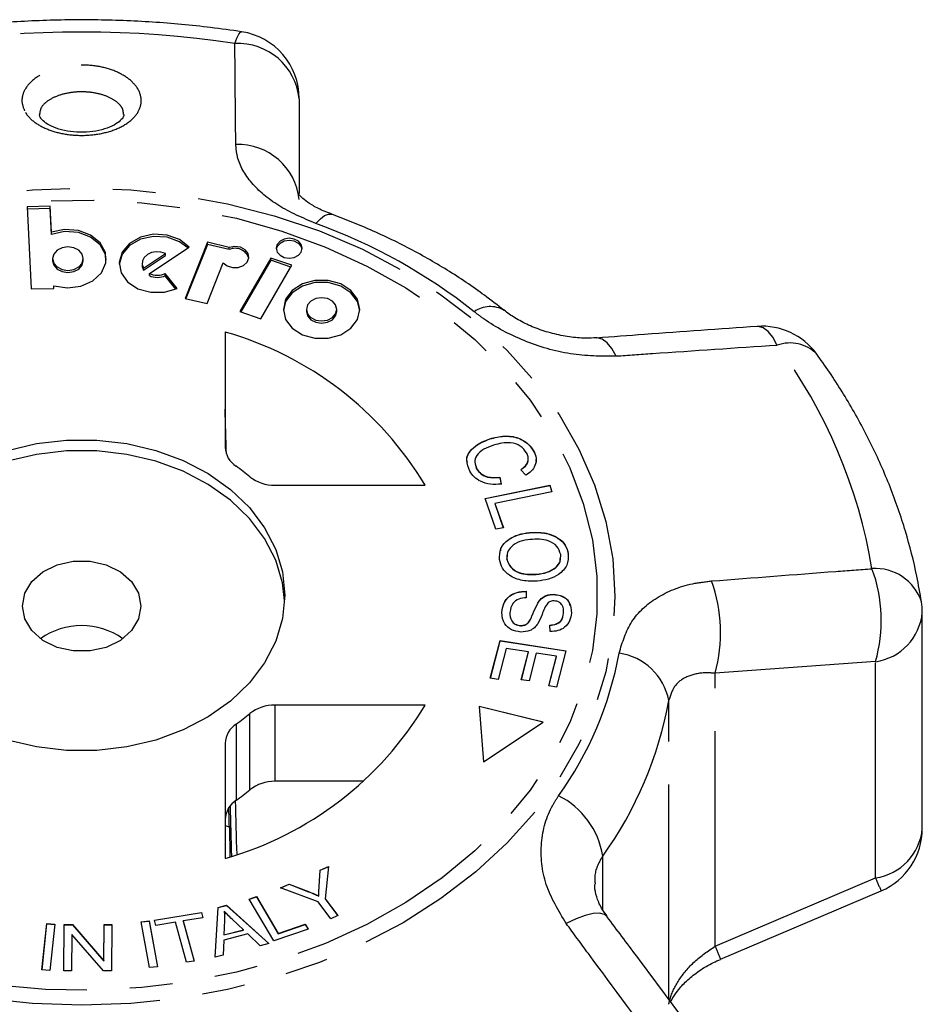
# Model space of a CAD drawing. Extents: x 26 to 416, y 17 to 239.
# Drawn here: x 49 to 76, y 210 to 239 of the extents above; entities that cross this region are included whole.
import ezdxf

# ---------------------------------------------------------------- set-up
doc = ezdxf.new("R2010")
doc.units = 0
doc.linetypes.add('PHANTOM', pattern=[12.7, 6.35, -1.27, 1.27, -1.27, 1.27, -1.27])
doc.layers.get('0').update_dxf_attribs({"linetype": 'CONTINUOUS'})

msp = doc.modelspace()

# ---------------------------------------------------------------- linework, layer by layer
at = {"color": 7, "linetype": 'CONTINUOUS'}
for p, q in [((57.701, 236.719), (57.701, 233.923)), ((50.036, 236.195), (50.026, 236.249)), ((50.347, 233.54), (49.669, 233.522)), ((49.669, 233.522), (49.779, 231.099)), ((50.347, 233.476), (49.672, 233.458)), ((50.381, 232.776), (50.347, 233.54)), ((50.347, 233.476), (50.347, 233.54)), ((50.381, 232.712), (50.347, 233.476)), ((50.381, 232.712), (50.381, 232.776)), ((54.989, 232.477), (54.328, 230.821)), ((54.989, 232.413), (54.352, 230.815)), ((55.634, 232.326), (54.989, 232.477)), ((54.989, 232.413), (54.989, 232.477)), ((55.634, 232.262), (54.989, 232.413)), ((53.097, 231.714), (53.748, 232.148)), ((53.275, 231.557), (54.447, 232.338)), ((53.748, 232.083), (53.748, 232.148)), ((55.634, 232.262), (55.634, 232.326)), ((50.417, 231.995), (50.417, 231.93)), ((51.322, 231.93), (51.322, 231.995)), ((53.059, 231.852), (53.059, 231.788)), ((53.097, 231.65), (53.748, 232.083)), ((54.977, 230.669), (55.457, 231.871)), ((56.866, 232.012), (55.946, 230.43)), ((56.866, 231.948), (55.977, 230.419)), ((57.485, 231.801), (56.866, 232.012)), ((56.866, 231.948), (56.866, 232.012)), ((57.454, 231.747), (56.866, 231.948)), ((53.097, 231.65), (53.097, 231.714)), ((53.275, 231.493), (53.275, 231.557)), ((54.094, 231.11), (53.744, 231.556)), ((53.744, 231.491), (53.744, 231.556)), ((56.566, 230.218), (57.485, 231.801)), ((54.056, 231.094), (53.744, 231.491)), ((49.779, 231.099), (50.457, 231.117)), ((50.457, 231.117), (50.454, 231.189)), ((50.454, 231.125), (50.454, 231.189)), ((50.454, 231.117), (50.454, 231.125)), ((54.328, 230.821), (54.977, 230.669)), ((55.946, 230.43), (56.566, 230.218)), ((57.915, 230.497), (57.915, 230.433)), ((58.81, 230.433), (58.81, 230.497)), ((55.513, 229.828), (55.513, 226.426)), ((63.336, 226.669), (63.336, 226.676)), ((64.624, 226.312), (64.624, 226.318)), ((62.902, 225.933), (62.941, 225.788)), ((62.941, 225.788), (62.941, 225.794)), ((64.398, 225.597), (64.242, 225.76)), ((63.628, 225.537), (63.669, 225.333)), ((63.628, 225.531), (63.628, 225.537)), ((63.628, 225.531), (63.669, 225.327)), ((56.982, 225.301), (61.422, 225.301)), ((63.19, 224.913), (65.1, 225.299)), ((63.193, 224.907), (65.1, 225.293)), ((65.1, 225.299), (65.166, 225.106)), ((65.1, 225.293), (65.1, 225.299)), ((65.1, 225.293), (65.164, 225.106)), ((63.506, 223.999), (63.19, 224.913)), ((65.166, 225.106), (63.482, 224.765)), ((63.482, 224.765), (63.731, 224.045)), ((63.482, 224.759), (63.482, 224.765)), ((63.482, 224.759), (63.729, 224.045)), ((63.731, 224.045), (63.506, 223.999)), ((64.502, 223.899), (64.502, 223.905)), ((63.848, 223.231), (63.838, 223.115)), ((63.838, 223.115), (63.838, 223.122)), ((65.648, 223.267), (65.648, 223.273)), ((64.704, 222.667), (64.704, 222.674)), ((64.4, 222.168), (64.409, 221.978)), ((64.4, 222.162), (64.4, 222.168)), ((64.4, 222.162), (64.409, 221.972)), ((65.229, 222.073), (65.229, 222.079)), ((64.784, 221.873), (64.784, 221.88)), ((63.688, 221.54), (63.688, 221.546)), ((65.509, 221.518), (65.509, 221.525)), ((76.106, 215.158), (76.106, 221.546)), ((64.236, 221.151), (64.236, 221.157)), ((65.112, 220.976), (65.106, 221.169)), ((63.345, 219.599), (63.635, 220.711)), ((63.346, 219.598), (63.635, 220.705)), ((63.813, 220.479), (63.574, 219.564)), ((63.635, 220.711), (65.58, 220.413)), ((63.635, 220.705), (63.635, 220.711)), ((63.635, 220.705), (65.579, 220.407)), ((64.475, 220.377), (63.813, 220.479)), ((64.26, 219.553), (64.475, 220.377)), ((64.262, 219.552), (64.475, 220.371)), ((64.475, 220.371), (64.475, 220.377)), ((64.703, 220.342), (64.489, 219.518)), ((65.299, 220.251), (64.703, 220.342)), ((65.07, 219.371), (65.299, 220.251)), ((65.071, 219.37), (65.299, 220.245)), ((65.58, 220.413), (65.299, 219.336)), ((65.299, 220.245), (65.299, 220.251)), ((63.574, 219.564), (63.345, 219.599)), ((64.489, 219.518), (64.26, 219.553)), ((65.299, 219.336), (65.07, 219.371)), ((61.422, 218.804), (56.982, 218.804)), ((64.902, 218.304), (63.013, 218.766)), ((63.013, 218.766), (63.149, 217.125)), ((64.895, 218.299), (63.014, 218.76)), ((63.149, 217.125), (64.902, 218.304)), ((55.513, 217.679), (55.513, 214.277)), ((59.608, 216.554), (56.982, 216.554)), ((58.289, 213.452), (58.324, 213.931)), ((58.289, 213.446), (58.324, 213.925)), ((58.324, 213.931), (58.561, 214.037)), ((58.324, 213.925), (58.56, 214.03)), ((58.324, 213.925), (58.324, 213.931)), ((58.561, 214.037), (58.463, 213.085)), ((57.152, 213.409), (57.4, 213.519)), ((57.16, 213.406), (57.4, 213.513)), ((57.4, 213.519), (57.972, 213.299)), ((57.4, 213.513), (57.4, 213.519)), ((57.4, 213.513), (57.972, 213.293)), ((58.26, 212.994), (57.152, 213.409)), ((70.145, 211.302), (74.89, 213.321)), ((56.227, 213.077), (56.441, 213.151)), ((56.955, 211.837), (56.227, 213.077)), ((56.23, 213.072), (56.441, 213.145)), ((56.441, 213.151), (57.083, 212.057)), ((56.441, 213.145), (56.441, 213.151)), ((56.441, 213.145), (57.083, 212.051)), ((58.639, 212.496), (58.26, 212.994)), ((58.28, 213.163), (58.28, 213.17)), ((58.463, 213.085), (58.842, 212.586)), ((58.463, 213.079), (58.463, 213.085)), ((58.463, 213.079), (58.838, 212.585)), ((53.424, 212.457), (54.812, 212.681)), ((53.426, 212.451), (54.812, 212.674)), ((54.812, 212.681), (54.855, 212.522)), ((54.812, 212.674), (54.812, 212.681)), ((54.812, 212.674), (54.854, 212.522)), ((55.213, 211.363), (55.308, 212.831)), ((55.214, 211.363), (55.308, 212.825)), ((55.308, 212.831), (55.55, 212.892)), ((55.308, 212.825), (55.55, 212.886)), ((55.308, 212.825), (55.308, 212.831)), ((55.482, 212.717), (55.482, 212.723)), ((55.55, 212.892), (56.806, 211.764)), ((55.55, 212.886), (55.55, 212.892)), ((55.55, 212.886), (56.8, 211.763)), ((50.102, 210.982), (50.249, 212.349)), ((50.103, 210.982), (50.249, 212.343)), ((50.249, 212.349), (50.485, 212.334)), ((50.249, 212.343), (50.249, 212.349)), ((50.249, 212.343), (50.484, 212.328)), ((50.485, 212.334), (50.338, 210.967)), ((53.034, 212.407), (53.268, 212.432)), ((53.28, 211.053), (53.034, 212.407)), ((53.035, 212.401), (53.268, 212.426)), ((53.268, 212.432), (53.513, 211.078)), ((53.268, 212.426), (53.268, 212.432)), ((53.268, 212.426), (53.512, 211.078)), ((53.467, 212.298), (53.424, 212.457)), ((54.044, 212.391), (53.467, 212.298)), ((54.37, 211.208), (54.044, 212.391)), ((54.855, 212.522), (54.276, 212.429)), ((54.276, 212.429), (54.601, 211.246)), ((54.276, 212.423), (54.276, 212.429)), ((54.276, 212.423), (54.6, 211.246)), ((55.497, 212.451), (55.475, 212.022)), ((56.052, 212.167), (55.719, 212.483)), ((57.083, 212.057), (57.881, 212.332)), ((57.881, 212.332), (57.966, 212.185)), ((57.881, 212.325), (57.881, 212.332)), ((58.842, 212.586), (58.639, 212.496)), ((50.752, 210.958), (50.758, 212.324)), ((50.752, 210.958), (50.758, 212.318)), ((50.758, 212.324), (51, 212.324)), ((50.758, 212.318), (50.758, 212.324)), ((50.758, 212.318), (51, 212.317)), ((51, 212.324), (51.933, 211.248)), ((51, 212.317), (51, 212.324)), ((51, 212.317), (51.933, 211.242)), ((51.933, 211.248), (51.937, 212.321)), ((51.933, 211.242), (51.937, 212.315)), ((51.937, 212.321), (52.164, 212.321)), ((51.937, 212.315), (51.937, 212.321)), ((51.937, 212.315), (52.164, 212.314)), ((52.164, 212.321), (52.158, 210.954)), ((56.181, 212.044), (55.47, 211.865)), ((55.475, 212.022), (56.052, 212.167)), ((55.475, 212.015), (56.052, 212.161)), ((56.052, 212.161), (56.052, 212.167)), ((56.549, 211.699), (56.181, 212.044)), ((57.966, 212.185), (56.955, 211.837)), ((57.083, 212.051), (57.881, 212.325)), ((57.083, 212.051), (57.083, 212.057)), ((57.881, 212.325), (57.963, 212.184)), ((50.983, 212.031), (50.978, 210.957)), ((51.915, 210.955), (50.983, 212.031)), ((55.47, 211.865), (55.452, 211.423)), ((55.475, 212.015), (55.475, 212.022)), ((56.806, 211.764), (56.549, 211.699)), ((51.933, 211.242), (51.933, 211.248)), ((54.601, 211.246), (54.37, 211.208)), ((55.452, 211.423), (55.213, 211.363)), ((50.338, 210.967), (50.102, 210.982)), ((50.978, 210.957), (50.752, 210.958)), ((52.158, 210.954), (51.915, 210.955)), ((53.513, 211.078), (53.28, 211.053))]:
    msp.add_line(p, q, dxfattribs=at)
at = {"color": 8, "linetype": 'PHANTOM'}
for p, q in [((64.527, 221.318), (64.527, 221.325)), ((74.724, 220.089), (69.983, 219.747)), ((74.724, 213.701), (74.724, 220.089)), ((69.983, 211.683), (69.983, 219.747)), ((56.982, 218.804), (56.982, 216.554)), ((68.618, 210.115), (68.618, 218.947)), ((56.245, 216.306), (56.245, 218.556)), ((55.837, 218.243), (55.837, 215.993)), ((55.513, 215.251), (55.636, 215.212)), ((66.668, 212.758), (66.668, 214.347)), ((69.983, 211.683), (74.724, 213.701)), ((57.972, 213.293), (57.972, 213.299)), ((58.289, 213.446), (58.289, 213.452))]:
    msp.add_line(p, q, dxfattribs=at)
at = {"color": 8, "linetype": 'PHANTOM', "flags": 128}
for points in [[(55.8, 238.35), (55.86, 238.511), (55.915, 238.623), (55.964, 238.685), (55.998, 238.697)], [(35.518, 222.009), (35.585, 223.122), (35.786, 224.226), (36.12, 225.311), (36.582, 226.368), (37.17, 227.388), (37.878, 228.362), (38.7, 229.282), (39.63, 230.139), (40.659, 230.927), (41.778, 231.64), (42.979, 232.27), (44.25, 232.812), (45.581, 233.262), (46.961, 233.616), (48.378, 233.872), (49.819, 234.026), (51.273, 234.077), (52.726, 234.026), (54.167, 233.872), (55.584, 233.616), (56.964, 233.262), (58.295, 232.812), (59.566, 232.27), (60.767, 231.64), (61.886, 230.927), (62.915, 230.139), (63.845, 229.282), (64.667, 228.362), (65.375, 227.388), (65.963, 226.368), (66.425, 225.311), (66.759, 224.226), (66.96, 223.122), (67.027, 222.009), (66.96, 220.895), (66.759, 219.791), (66.425, 218.706), (65.963, 217.649), (65.375, 216.629), (64.667, 215.655), (63.845, 214.736), (62.915, 213.878), (61.886, 213.09), (60.767, 212.378), (59.566, 211.748), (58.295, 211.205), (56.964, 210.755), (55.584, 210.401), (54.167, 210.146), (52.726, 209.992), (51.273, 209.94), (49.819, 209.992), (48.378, 210.146), (46.961, 210.401), (45.581, 210.755), (44.25, 211.205), (42.979, 211.748), (41.778, 212.378), (40.659, 213.09), (39.63, 213.878), (38.7, 214.736), (37.878, 215.655), (37.17, 216.629), (36.582, 217.649), (36.12, 218.706), (35.786, 219.791), (35.585, 220.895), (35.518, 222.009)], [(36.036, 222.052), (36.103, 223.145), (36.303, 224.229), (36.635, 225.293), (37.095, 226.329), (37.68, 227.327), (38.385, 228.279), (39.203, 229.176), (40.126, 230.011), (41.148, 230.775), (42.259, 231.463), (43.449, 232.068), (44.708, 232.585), (46.024, 233.01), (47.387, 233.338), (48.783, 233.568), (50.202, 233.696), (51.63, 233.721), (53.055, 233.644), (54.464, 233.466), (55.845, 233.187), (57.186, 232.81), (58.475, 232.338), (59.7, 231.776), (60.852, 231.129), (61.919, 230.402), (62.893, 229.602), (63.765, 228.735), (64.527, 227.809), (65.173, 226.833), (65.696, 225.815), (66.092, 224.764), (66.359, 223.689), (66.492, 222.6), (66.492, 221.505), (66.359, 220.416), (66.092, 219.341), (65.696, 218.29), (65.173, 217.272), (64.527, 216.296), (63.765, 215.37), (62.893, 214.503), (61.919, 213.703), (60.852, 212.976), (59.7, 212.329), (58.475, 211.767), (57.186, 211.295), (55.845, 210.918), (54.464, 210.639), (53.055, 210.461), (51.63, 210.384), (50.202, 210.409), (48.783, 210.537), (47.387, 210.766), (46.024, 211.095), (44.708, 211.519), (43.449, 212.037), (42.259, 212.642), (41.148, 213.33), (40.126, 214.094), (39.203, 214.929), (38.385, 215.826), (37.68, 216.778), (37.095, 217.776), (36.635, 218.812), (36.303, 219.876), (36.103, 220.96), (36.036, 222.052)], [(58.196, 233.028), (58.329, 233.17), (58.452, 233.265), (58.563, 233.312), (58.658, 233.308), (58.661, 233.306)], [(71.821, 229.433), (71.692, 229.67), (71.551, 229.846), (71.404, 229.955), (71.255, 229.994), (71.227, 229.994)], [(67.066, 229.109), (66.937, 229.34), (66.797, 229.511), (66.652, 229.616), (66.505, 229.652), (66.477, 229.651)], [(66.794, 212.56), (66.716, 212.624), (66.573, 212.659), (66.381, 212.648), (66.148, 212.591), (65.88, 212.491), (65.588, 212.352)]]:
    msp.add_lwpolyline(points, dxfattribs=at)
at = {"color": 7, "linetype": 'CONTINUOUS', "flags": 128}
for points in [[(50.454, 231.189), (50.851, 231.129), (51.251, 231.179), (51.602, 231.335), (51.858, 231.575), (51.988, 231.869), (51.974, 232.18), (51.818, 232.466), (51.54, 232.692), (51.176, 232.828), (50.772, 232.857), (50.381, 232.776)], [(51.999, 231.963), (51.974, 232.115), (51.818, 232.402), (51.54, 232.628), (51.176, 232.764), (50.772, 232.793), (50.381, 232.712)], [(54.447, 232.338), (54.166, 232.559), (53.801, 232.69), (53.399, 232.714), (53.012, 232.629), (52.688, 232.446), (52.469, 232.187), (52.382, 231.885), (52.438, 231.58), (52.631, 231.309), (52.936, 231.107), (53.314, 231), (53.717, 231.001), (54.094, 231.11)], [(54.41, 232.313), (54.166, 232.494), (53.801, 232.625), (53.399, 232.65), (53.012, 232.565), (52.688, 232.381), (52.469, 232.123), (52.382, 231.821), (52.382, 231.82)], [(57.79, 232.302), (57.76, 232.415), (57.677, 232.51), (57.552, 232.574), (57.405, 232.596), (57.258, 232.574), (57.133, 232.51), (57.05, 232.415), (57.021, 232.302), (57.05, 232.189), (57.133, 232.094), (57.258, 232.03), (57.405, 232.007), (57.552, 232.03), (57.677, 232.094), (57.76, 232.189), (57.79, 232.302)], [(57.787, 232.27), (57.76, 232.35), (57.677, 232.446), (57.552, 232.51), (57.405, 232.532), (57.258, 232.51), (57.133, 232.446), (57.05, 232.35), (57.023, 232.27)], [(51.322, 231.995), (51.287, 232.127), (51.189, 232.24), (51.042, 232.315), (50.869, 232.341), (50.696, 232.315), (50.55, 232.24), (50.452, 232.127), (50.417, 231.995), (50.452, 231.862), (50.55, 231.75), (50.696, 231.675), (50.869, 231.648), (51.042, 231.675), (51.189, 231.75), (51.287, 231.862), (51.322, 231.995)], [(53.748, 232.148), (53.616, 232.189), (53.474, 232.198), (53.336, 232.172), (53.215, 232.114), (53.123, 232.03), (53.07, 231.929), (53.061, 231.82), (53.097, 231.714)], [(55.457, 231.871), (55.575, 231.778), (55.733, 231.729), (55.902, 231.734), (56.055, 231.79), (56.165, 231.889), (56.213, 232.014), (56.192, 232.142), (56.104, 232.254), (55.966, 232.329), (55.8, 232.354), (55.634, 232.326)], [(50.417, 231.93), (50.452, 231.798), (50.55, 231.685), (50.696, 231.61), (50.869, 231.584), (51.042, 231.61), (51.189, 231.685), (51.287, 231.798), (51.322, 231.93)], [(53.059, 231.788), (53.061, 231.756), (53.097, 231.65)], [(59.493, 230.497), (59.425, 230.793), (59.228, 231.054), (58.928, 231.247), (58.559, 231.35), (58.166, 231.35), (57.797, 231.247), (57.496, 231.054), (57.3, 230.793), (57.232, 230.497), (57.3, 230.201), (57.496, 229.94), (57.797, 229.747), (58.166, 229.644), (58.559, 229.644), (58.928, 229.747), (59.228, 229.94), (59.425, 230.201), (59.493, 230.497)], [(59.492, 230.465), (59.425, 230.729), (59.228, 230.989), (58.928, 231.183), (58.559, 231.286), (58.166, 231.286), (57.797, 231.183), (57.496, 230.989), (57.3, 230.729), (57.233, 230.465)], [(58.81, 230.497), (58.776, 230.628), (58.679, 230.74), (58.534, 230.814), (58.362, 230.84), (58.191, 230.814), (58.046, 230.74), (57.949, 230.628), (57.915, 230.497), (57.949, 230.366), (58.046, 230.255), (58.191, 230.18), (58.362, 230.154), (58.534, 230.18), (58.679, 230.255), (58.776, 230.366), (58.81, 230.497)], [(57.915, 230.433), (57.949, 230.302), (58.046, 230.19), (58.191, 230.116), (58.362, 230.09), (58.534, 230.116), (58.679, 230.19), (58.776, 230.302), (58.81, 230.433)], [(49.08, 226.331), (49.937, 226.534), (50.824, 226.636), (51.721, 226.636), (52.608, 226.534), (53.465, 226.331), (54.273, 226.033), (55.013, 225.646), (55.671, 225.179), (56.23, 224.642), (56.678, 224.047), (57.006, 223.407), (57.206, 222.738), (57.273, 222.052), (57.206, 221.367), (57.006, 220.698), (56.678, 220.058), (56.23, 219.463), (55.671, 218.926), (55.013, 218.459), (54.273, 218.072), (53.465, 217.774), (52.608, 217.571), (51.721, 217.469), (50.824, 217.469), (49.937, 217.571), (49.08, 217.774)], [(57.269, 221.892), (57.206, 222.416), (57.006, 223.086), (56.678, 223.725), (56.23, 224.32), (55.671, 224.857), (55.013, 225.325), (54.273, 225.712), (53.465, 226.01), (52.608, 226.212), (51.721, 226.315), (50.824, 226.315), (49.937, 226.212), (49.08, 226.01), (48.273, 225.712), (47.532, 225.325), (46.874, 224.857), (46.315, 224.32), (45.867, 223.725), (45.539, 223.086), (45.34, 222.416), (45.276, 221.892)], [(53.023, 221.731), (52.952, 221.353), (52.745, 221.006), (52.419, 220.718), (52, 220.512), (51.522, 220.404), (51.023, 220.404), (50.546, 220.512), (50.127, 220.718), (49.8, 221.006), (49.593, 221.353), (49.523, 221.731), (49.593, 222.109), (49.8, 222.456), (50.127, 222.744), (50.546, 222.951), (51.023, 223.058), (51.522, 223.058), (52, 222.951), (52.419, 222.744), (52.745, 222.456), (52.952, 222.109), (53.023, 221.731)]]:
    msp.add_lwpolyline(points, dxfattribs=at)
at = {"color": 8, "linetype": 'PHANTOM'}
for centre, radius, start, end in [((51.273, 208.126), 30.562, 81.48, 98.52), ((55.887, 236.529), 1.824, 5.9987, 92.7283), ((55.894, 233.55), 1.816, 5.9677, 92.1156), ((52.586, 217.449), 16.558, 51.6042, 70.1984), ((63.342, 229.765), 0.813, 59.4649, 125.4825), ((72.206, 228.414), 1.09, 44.1863, 110.6798), ((59.533, 220.329), 15.293, 9.4339, 36.5348), ((74.725, 221.411), 1.429, 18.2502, 94.2098), ((70.473, 221.303), 4.421, 344.0627, 20.2804), ((65.702, 220.952), 4.447, 344.2748, 19.9937), ((74.494, 221.691), 1.619, 278.1745, 354.8575), ((56.907, 222.199), 10.41, 324.3274, 349.7039), ((66.904, 218.608), 1.748, 11.1612, 81.9293), ((57.429, 220.979), 11.373, 324.3275, 349.7038), ((64.256, 213.95), 2.445, 9.3536, 63.0479), ((74.494, 215.304), 1.619, 278.1744, 354.8576), ((89.666, 219.988), 16.211, 202.8182, 204.293), ((173.13, 255.386), 112.024, 202.96218, 203.17558)]:
    msp.add_arc(centre, radius, start, end, dxfattribs=at)
at = {"color": 7, "linetype": 'CONTINUOUS'}
for centre, radius, start, end in [((55.701, 236.719), 2, 0, 81.4524), ((55.81, 231.878), 0.422, 17.8445, 114.6805), ((53.511, 232.076), 0.57, 245.4656, 294.1179), ((53.511, 232.011), 0.57, 245.4686, 294.1167), ((52.759, 220.112), 10.098, 30.92, 74.1725), ((71.369, 227.999), 2, 36.0021, 94.0722), ((56.214, 226.453), 0.701, 182.2067, 237.4815), ((52.259, 220.768), 6.225, 50.1788, 54.9135), ((56.961, 226.458), 1.157, 231.7619, 271.0237), ((74.106, 221.546), 2, 0, 8.9762), ((51.273, 219.046), 2.107, 54.7648, 125.2352), ((52.759, 223.993), 10.098, 285.8275, 329.08), ((56.961, 217.647), 1.157, 88.9763, 128.2381), ((52.259, 223.337), 6.225, 305.0865, 309.8212), ((56.214, 217.652), 0.701, 122.5185, 177.7933), ((56.961, 215.397), 1.157, 88.9759, 128.2385), ((52.258, 221.088), 6.226, 305.0871, 309.8206), ((56.214, 215.402), 0.701, 122.5185, 177.7933), ((74.106, 215.158), 2, 293.1037, 0)]:
    msp.add_arc(centre, radius, start, end, dxfattribs=at)
for centre, major_axis, ratio, start_param, end_param in [((42.547, 697.28), (-17.449, 642.778), 0.000489, 3.889883, 3.892915), ((51.273, 367.954), (-13.497, 497.249), 0.000564, 4.398312, 4.401477), ((42.547, 697.28), (-17.449, 642.778), 0.000489, 3.862426, 3.866159), ((51.273, 367.954), (-11.248, 414.374), 0.000564, 4.334861, 4.336322)]:
    msp.add_ellipse(centre, major_axis=major_axis, ratio=ratio, start_param=start_param, end_param=end_param, dxfattribs=at)
for points, knots in [([(55.998, 238.697), (55.694, 238.74), (54.822, 238.863), (53.368, 238.995), (51.64, 239.063), (49.911, 239.034), (48.208, 238.921), (47.093, 238.771), (46.547, 238.697)], [0, 0, 0, 0, 0.097583, 0.279443, 0.461327, 0.643229, 0.825154, 1, 1, 1, 1]), ([(50.064, 236.144), (50.052, 236.163), (50.039, 236.183), (50.037, 236.194), (50.036, 236.195)], [0, 0, 0, 0, 0.9030057, 1, 1, 1, 1]), ([(52.519, 236.255), (52.52, 236.248), (52.524, 236.222), (52.502, 236.166), (52.396, 236.04), (52.184, 235.905), (51.879, 235.793), (51.516, 235.728), (51.128, 235.721), (50.757, 235.771), (50.437, 235.87), (50.201, 235.999), (50.1, 236.097), (50.07, 236.137), (50.064, 236.144)], [0, 0, 0, 0, 0.036334, 0.135957, 0.22717, 0.322906, 0.417139, 0.512797, 0.607975, 0.702483, 0.796578, 0.890123, 0.980524, 1, 1, 1, 1]), ([(58.667, 233.31), (58.578, 233.343), (58.35, 233.426), (58.063, 233.582), (57.828, 233.747), (57.695, 233.874), (57.663, 233.929), (57.668, 233.916), (57.67, 233.914)], [0, 0, 0, 0, 0.134462, 0.343987, 0.542129, 0.744325, 0.943559, 1, 1, 1, 1]), ([(63.749, 230.47), (63.559, 230.618), (63.025, 231.036), (62.082, 231.668), (60.904, 232.336), (59.759, 232.883), (58.993, 233.178), (58.661, 233.306)], [0, 0, 0, 0, 0.1274368, 0.3587716, 0.5903866, 0.8223806, 1, 1, 1, 1]), ([(66.477, 229.657), (66.373, 229.65), (66.128, 229.634), (65.68, 229.674), (65.182, 229.774), (64.695, 229.93), (64.261, 230.13), (63.937, 230.321), (63.803, 230.432), (63.758, 230.47)], [0, 0, 0, 0, 0.1197113, 0.2814666, 0.445992, 0.6076783, 0.7647553, 0.9201766, 1, 1, 1, 1]), ([(71.227, 229.993), (70.12, 229.915), (68.54, 229.805), (66.955, 229.684), (66.48, 229.647)], [0, 0, 0, 0, 0.700251, 1, 1, 1, 1]), ([(76.081, 221.858), (76.038, 222.11), (75.917, 222.811), (75.624, 223.947), (75.173, 225.255), (74.607, 226.535), (73.94, 227.761), (73.377, 228.633), (73.048, 229.09), (72.987, 229.174)], [0, 0, 0, 0, 0.097812, 0.271691, 0.445784, 0.620291, 0.795293, 0.962436, 1, 1, 1, 1]), ([(62.669, 225.97), (62.662, 225.991), (62.618, 226.121), (62.762, 226.345), (63.025, 226.548), (63.232, 226.629), (63.336, 226.669)], [0, 0, 0, 0, 0.070836, 0.429731, 0.714686, 1, 1, 1, 1]), ([(62.744, 225.713), (62.695, 225.822), (62.599, 226.038), (62.753, 226.351), (63.027, 226.555), (63.233, 226.635), (63.336, 226.676)], [0, 0, 0, 0, 0.280001, 0.558105, 0.778911, 1, 1, 1, 1]), ([(63.336, 226.676), (63.474, 226.711), (63.748, 226.782), (64.161, 226.725), (64.463, 226.549), (64.571, 226.395), (64.624, 226.318)], [0, 0, 0, 0, 0.28047, 0.559477, 0.7795742, 1, 1, 1, 1]), ([(63.336, 226.669), (63.474, 226.705), (63.748, 226.775), (64.161, 226.719), (64.463, 226.542), (64.571, 226.389), (64.624, 226.312)], [0, 0, 0, 0, 0.28047, 0.559477, 0.779572, 1, 1, 1, 1]), ([(63.442, 226.486), (63.344, 226.45), (63.148, 226.377), (62.93, 226.203), (62.867, 225.984), (62.916, 225.858), (62.941, 225.794)], [0, 0, 0, 0, 0.281119, 0.560374, 0.779894, 1, 1, 1, 1]), ([(64.416, 226.255), (64.364, 226.329), (64.259, 226.476), (63.875, 226.596), (63.606, 226.528), (63.442, 226.486)], [0, 0, 0, 0, 0.280415, 0.559609, 1, 1, 1, 1]), ([(64.624, 226.318), (64.656, 226.247), (64.719, 226.105), (64.684, 225.891), (64.568, 225.717), (64.455, 225.637), (64.398, 225.597)], [0, 0, 0, 0, 0.280114, 0.559456, 0.779564, 1, 1, 1, 1]), ([(64.624, 226.312), (64.661, 226.24), (64.714, 226.138), (64.69, 226.031), (64.682, 225.999)], [0, 0, 0, 0, 0.698436, 1, 1, 1, 1]), ([(64.242, 225.76), (64.292, 225.796), (64.39, 225.868), (64.469, 226.004), (64.47, 226.14), (64.434, 226.217), (64.416, 226.255)], [0, 0, 0, 0, 0.280485, 0.55956, 0.779566, 1, 1, 1, 1]), ([(64.242, 225.754), (64.29, 225.79), (64.386, 225.861), (64.46, 225.963), (64.46, 226.018), (64.46, 226.022)], [0, 0, 0, 0, 0.48217, 0.961929, 1, 1, 1, 1]), ([(63.669, 225.333), (63.562, 225.326), (63.349, 225.312), (63.063, 225.397), (62.857, 225.54), (62.781, 225.655), (62.744, 225.713)], [0, 0, 0, 0, 0.280225, 0.559556, 0.779626, 1, 1, 1, 1]), ([(62.941, 225.794), (62.978, 225.742), (63.052, 225.636), (63.3, 225.516), (63.503, 225.529), (63.628, 225.537)], [0, 0, 0, 0, 0.280855, 0.561163, 1, 1, 1, 1]), ([(62.941, 225.788), (62.978, 225.735), (63.052, 225.629), (63.3, 225.509), (63.503, 225.522), (63.628, 225.531)], [0, 0, 0, 0, 0.280856, 0.561162, 1, 1, 1, 1]), ([(63.615, 223.102), (63.616, 223.213), (63.618, 223.435), (63.854, 223.701), (64.169, 223.855), (64.391, 223.888), (64.502, 223.905)], [0, 0, 0, 0, 0.279594, 0.558774, 0.779298, 1, 1, 1, 1]), ([(63.652, 223.367), (63.654, 223.385), (63.666, 223.512), (63.861, 223.693), (64.168, 223.848), (64.391, 223.882), (64.502, 223.899)], [0, 0, 0, 0, 0.060127, 0.424355, 0.712062, 1, 1, 1, 1]), ([(64.527, 223.699), (64.421, 223.685), (64.208, 223.657), (63.966, 223.509), (63.834, 223.317), (63.836, 223.187), (63.838, 223.122)], [0, 0, 0, 0, 0.280598, 0.559796, 0.7798, 1, 1, 1, 1]), ([(64.502, 223.905), (64.652, 223.91), (64.95, 223.92), (65.336, 223.774), (65.581, 223.539), (65.626, 223.362), (65.648, 223.273)], [0, 0, 0, 0, 0.2805725, 0.5595807, 0.7795838, 1, 1, 1, 1]), ([(64.502, 223.899), (64.652, 223.904), (64.95, 223.914), (65.336, 223.768), (65.581, 223.532), (65.626, 223.355), (65.648, 223.267)], [0, 0, 0, 0, 0.280572, 0.559581, 0.779587, 1, 1, 1, 1]), ([(65.424, 223.253), (65.397, 223.338), (65.342, 223.507), (65.009, 223.721), (64.71, 223.708), (64.527, 223.699)], [0, 0, 0, 0, 0.280208, 0.559769, 1, 1, 1, 1]), ([(64.732, 222.468), (64.586, 222.466), (64.293, 222.461), (63.916, 222.607), (63.687, 222.844), (63.639, 223.016), (63.615, 223.102)], [0, 0, 0, 0, 0.280342, 0.559522, 0.779643, 1, 1, 1, 1]), ([(63.838, 223.122), (63.864, 223.039), (63.915, 222.873), (64.168, 222.716), (64.445, 222.661), (64.617, 222.67), (64.704, 222.674)], [0, 0, 0, 0, 0.279199, 0.558289, 0.778856, 1, 1, 1, 1]), ([(63.838, 223.115), (63.864, 223.032), (63.915, 222.866), (64.168, 222.71), (64.445, 222.655), (64.617, 222.663), (64.704, 222.667)], [0, 0, 0, 0, 0.279203, 0.558292, 0.778857, 1, 1, 1, 1]), ([(64.704, 222.674), (64.812, 222.688), (65.029, 222.718), (65.288, 222.857), (65.426, 223.054), (65.425, 223.186), (65.424, 223.253)], [0, 0, 0, 0, 0.280767, 0.560041, 0.779931, 1, 1, 1, 1]), ([(64.704, 222.667), (64.813, 222.682), (65.03, 222.711), (65.285, 222.851), (65.409, 223.011), (65.412, 223.106), (65.413, 223.134)], [0, 0, 0, 0, 0.321419, 0.641132, 0.892855, 1, 1, 1, 1]), ([(65.648, 223.273), (65.647, 223.16), (65.645, 222.934), (65.4, 222.664), (65.072, 222.515), (64.846, 222.484), (64.732, 222.468)], [0, 0, 0, 0, 0.279577, 0.558562, 0.779098, 1, 1, 1, 1]), ([(63.688, 221.546), (63.699, 221.633), (63.72, 221.806), (63.879, 222.025), (64.132, 222.152), (64.31, 222.163), (64.4, 222.168)], [0, 0, 0, 0, 0.281033, 0.560145, 0.77995, 1, 1, 1, 1]), ([(63.688, 221.54), (63.699, 221.627), (63.72, 221.8), (63.879, 222.019), (64.132, 222.145), (64.31, 222.156), (64.4, 222.162)], [0, 0, 0, 0, 0.2810358, 0.5601476, 0.7799513, 1, 1, 1, 1]), ([(64.409, 221.978), (64.331, 221.97), (64.176, 221.954), (63.971, 221.792), (63.942, 221.64), (63.923, 221.546)], [0, 0, 0, 0, 0.280973, 0.560117, 1, 1, 1, 1]), ([(64.784, 221.88), (64.812, 221.912), (64.868, 221.977), (65.016, 222.065), (65.148, 222.074), (65.229, 222.079)], [0, 0, 0, 0, 0.281263, 0.561915, 1, 1, 1, 1]), ([(64.784, 221.873), (64.812, 221.906), (64.868, 221.97), (65.016, 222.058), (65.148, 222.067), (65.229, 222.073)], [0, 0, 0, 0, 0.281264, 0.561913, 1, 1, 1, 1]), ([(65.229, 222.079), (65.29, 222.071), (65.413, 222.056), (65.57, 221.973), (65.724, 221.8), (65.734, 221.638), (65.741, 221.524)], [0, 0, 0, 0, 0.187033, 0.374095, 0.561145, 1, 1, 1, 1]), ([(65.229, 222.073), (65.291, 222.065), (65.414, 222.05), (65.567, 221.966), (65.674, 221.863), (65.684, 221.784), (65.688, 221.752)], [0, 0, 0, 0, 0.272752, 0.545547, 0.818311, 1, 1, 1, 1]), ([(64.527, 221.325), (64.569, 221.43), (64.644, 221.618), (64.741, 221.8), (64.784, 221.88)], [0, 0, 0, 0, 0.560358, 1, 1, 1, 1]), ([(64.527, 221.318), (64.569, 221.424), (64.644, 221.611), (64.741, 221.793), (64.784, 221.873)], [0, 0, 0, 0, 0.560355, 1, 1, 1, 1]), ([(65.054, 221.833), (65.015, 221.777), (64.935, 221.667), (64.868, 221.447), (64.792, 221.296), (64.746, 221.203)], [0, 0, 0, 0, 0.278885, 0.5595, 1, 1, 1, 1]), ([(65.234, 221.885), (65.196, 221.883), (65.129, 221.88), (65.077, 221.847), (65.054, 221.833)], [0, 0, 0, 0, 0.559378, 1, 1, 1, 1]), ([(65.509, 221.525), (65.51, 221.605), (65.511, 221.724), (65.399, 221.837), (65.31, 221.877), (65.26, 221.882), (65.234, 221.885)], [0, 0, 0, 0, 0.499304, 0.748913, 0.874469, 1, 1, 1, 1]), ([(64.245, 220.963), (64.148, 220.979), (63.954, 221.011), (63.714, 221.231), (63.698, 221.427), (63.688, 221.546)], [0, 0, 0, 0, 0.27984, 0.559956, 1, 1, 1, 1]), ([(63.923, 221.546), (63.927, 221.46), (63.932, 221.33), (64.055, 221.207), (64.153, 221.166), (64.208, 221.16), (64.236, 221.157)], [0, 0, 0, 0, 0.499184, 0.748651, 0.874378, 1, 1, 1, 1]), ([(63.923, 221.54), (63.927, 221.453), (63.932, 221.324), (64.055, 221.201), (64.153, 221.159), (64.208, 221.153), (64.236, 221.151)], [0, 0, 0, 0, 0.499178, 0.748654, 0.874378, 1, 1, 1, 1]), ([(65.106, 221.169), (65.17, 221.176), (65.299, 221.189), (65.479, 221.317), (65.498, 221.446), (65.509, 221.525)], [0, 0, 0, 0, 0.28097, 0.560188, 1, 1, 1, 1]), ([(65.106, 221.163), (65.17, 221.169), (65.299, 221.183), (65.479, 221.31), (65.498, 221.439), (65.509, 221.518)], [0, 0, 0, 0, 0.280973, 0.560187, 1, 1, 1, 1]), ([(65.741, 221.524), (65.73, 221.448), (65.707, 221.297), (65.569, 221.104), (65.347, 220.992), (65.191, 220.981), (65.112, 220.976)], [0, 0, 0, 0, 0.28083, 0.560218, 0.779907, 1, 1, 1, 1]), ([(64.236, 221.157), (64.273, 221.159), (64.346, 221.162), (64.459, 221.22), (64.501, 221.285), (64.527, 221.325)], [0, 0, 0, 0, 0.279942, 0.559842, 1, 1, 1, 1]), ([(64.236, 221.151), (64.273, 221.152), (64.346, 221.155), (64.459, 221.214), (64.501, 221.279), (64.527, 221.318)], [0, 0, 0, 0, 0.27994, 0.559841, 1, 1, 1, 1]), ([(64.746, 221.203), (64.716, 221.165), (64.656, 221.088), (64.492, 220.98), (64.338, 220.969), (64.245, 220.963)], [0, 0, 0, 0, 0.281424, 0.56206, 1, 1, 1, 1]), ([(55.636, 215.212), (55.639, 215.07), (55.646, 214.82), (55.651, 214.483), (55.653, 214.337)], [0, 0, 0, 0, 0.565182, 1, 1, 1, 1]), ([(66.8, 212.563), (66.74, 212.646), (66.596, 212.844), (66.479, 213.144), (66.425, 213.388), (66.432, 213.483), (66.434, 213.509)], [0, 0, 0, 0, 0.23622, 0.565047, 0.882857, 1, 1, 1, 1]), ([(57.972, 213.299), (58.031, 213.276), (58.134, 213.235), (58.235, 213.19), (58.28, 213.17)], [0, 0, 0, 0, 0.559986, 1, 1, 1, 1]), ([(57.972, 213.293), (58.031, 213.27), (58.134, 213.228), (58.235, 213.183), (58.28, 213.163)], [0, 0, 0, 0, 0.559984, 1, 1, 1, 1]), ([(58.28, 213.17), (58.28, 213.222), (58.281, 213.317), (58.287, 213.411), (58.289, 213.452)], [0, 0, 0, 0, 0.5599906, 1, 1, 1, 1]), ([(58.28, 213.163), (58.28, 213.216), (58.281, 213.31), (58.287, 213.405), (58.289, 213.446)], [0, 0, 0, 0, 0.5599906, 1, 1, 1, 1]), ([(55.482, 212.723), (55.489, 212.672), (55.5, 212.582), (55.498, 212.491), (55.497, 212.451)], [0, 0, 0, 0, 0.559978, 1, 1, 1, 1]), ([(55.719, 212.483), (55.673, 212.527), (55.591, 212.605), (55.515, 212.687), (55.482, 212.723)], [0, 0, 0, 0, 0.560006, 1, 1, 1, 1]), ([(55.482, 212.717), (55.489, 212.666), (55.498, 212.602), (55.498, 212.538), (55.497, 212.524)], [0, 0, 0, 0, 0.789831, 1, 1, 1, 1]), ([(69.725, 208.631), (69.041, 209.55), (68.064, 210.862), (67.086, 212.167), (66.792, 212.558)], [0, 0, 0, 0, 0.700297, 1, 1, 1, 1]), ([(68.678, 210.034), (68.696, 210.075), (68.743, 210.182), (68.905, 210.413), (69.167, 210.691), (69.516, 210.965), (69.852, 211.172), (70.077, 211.263), (70.149, 211.292)], [0, 0, 0, 0, 0.115581, 0.298191, 0.493533, 0.690229, 0.900848, 1, 1, 1, 1])]:
    msp.add_open_spline(points, degree=3, knots=knots, dxfattribs=at)
at = {"color": 8, "linetype": 'PHANTOM'}
for points, knots in [([(55.827, 235.365), (55.819, 236.137), (55.809, 237.134), (55.802, 238.127), (55.8, 238.35)], [0, 0, 0, 0, 0.775381, 1, 1, 1, 1]), ([(49.612, 236.315), (49.569, 236.412), (49.474, 236.626), (49.557, 236.975), (49.838, 237.306), (50.292, 237.559), (50.851, 237.704), (51.446, 237.729), (52.013, 237.637), (52.499, 237.441), (52.808, 237.198), (53.004, 236.914), (53.067, 236.6), (52.924, 236.244), (52.583, 235.941), (52.086, 235.727), (51.506, 235.626), (50.916, 235.638), (50.373, 235.757), (49.924, 235.97), (49.701, 236.177), (49.623, 236.299), (49.612, 236.315)], [0, 0, 0, 0, 0.046934, 0.103148, 0.15934, 0.214432, 0.267926, 0.320025, 0.371425, 0.423003, 0.475547, 0.507584, 0.56376, 0.61992, 0.676219, 0.731459, 0.784757, 0.836252, 0.88706, 0.938579, 0.991784, 1, 1, 1, 1]), ([(52.512, 236.253), (52.507, 236.317), (52.498, 236.424), (52.362, 236.592), (52.146, 236.746), (51.8, 236.872), (51.396, 236.931), (50.972, 236.915), (50.574, 236.822), (50.255, 236.66), (50.052, 236.458), (50.038, 236.314), (50.031, 236.247)], [0, 0, 0, 0, 0.094991, 0.159771, 0.265143, 0.367424, 0.468514, 0.57076, 0.676285, 0.786119, 0.899474, 1, 1, 1, 1]), ([(58.196, 233.028), (57.809, 233.195), (57.041, 233.528), (56.24, 234.225), (55.872, 234.859), (55.838, 235.242), (55.827, 235.365)], [0, 0, 0, 0, 0.288696, 0.574271, 0.863721, 1, 1, 1, 1]), ([(67.066, 229.109), (66.617, 229.112), (65.713, 229.116), (64.326, 229.532), (63.392, 230.026), (62.966, 230.353), (62.87, 230.426)], [0, 0, 0, 0, 0.303776, 0.611412, 0.912925, 1, 1, 1, 1]), ([(71.821, 229.433), (70.593, 229.35), (69.009, 229.242), (67.423, 229.134), (67.066, 229.109)], [0, 0, 0, 0, 0.77538, 1, 1, 1, 1]), ([(69.881, 222.473), (71.106, 222.568), (72.686, 222.691), (74.265, 222.809), (74.62, 222.836)], [0, 0, 0, 0, 0.775381, 1, 1, 1, 1]), ([(67.149, 220.339), (67.249, 220.666), (67.446, 221.316), (68.231, 222.022), (69.096, 222.379), (69.691, 222.45), (69.881, 222.473)], [0, 0, 0, 0, 0.288697, 0.574271, 0.863721, 1, 1, 1, 1]), ([(69.983, 219.747), (69.888, 219.753), (69.596, 219.772), (69.168, 219.682), (68.769, 219.413), (68.668, 219.101), (68.618, 218.947)], [0, 0, 0, 0, 0.144249, 0.44347, 0.725511, 1, 1, 1, 1]), ([(65.588, 212.352), (65.36, 212.731), (64.901, 213.494), (64.787, 214.745), (65.033, 215.622), (65.303, 216.036), (65.364, 216.129)], [0, 0, 0, 0, 0.303776, 0.611412, 0.912925, 1, 1, 1, 1]), ([(66.668, 214.347), (66.639, 214.302), (66.51, 214.097), (66.403, 213.804), (66.439, 213.55), (66.444, 213.511)], [0, 0, 0, 0, 0.193687, 0.874353, 1, 1, 1, 1]), ([(68.5, 208.408), (67.747, 209.428), (66.776, 210.742), (65.806, 212.056), (65.588, 212.352)], [0, 0, 0, 0, 0.77538, 1, 1, 1, 1]), ([(68.618, 209.975), (68.629, 210.025), (68.677, 210.251), (68.897, 210.698), (69.365, 211.259), (69.775, 211.54), (69.983, 211.683)], [0, 0, 0, 0, 0.082327, 0.371653, 0.681065, 1, 1, 1, 1])]:
    msp.add_open_spline(points, degree=3, knots=knots, dxfattribs=at)

doc.saveas('drawing.dxf')
